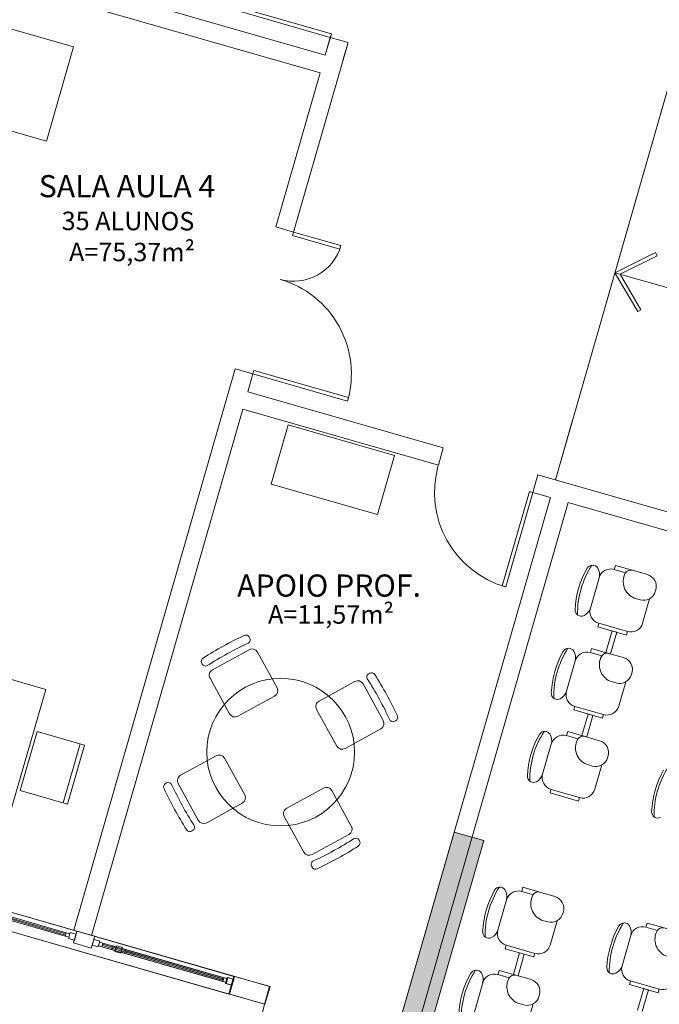
# Model space of a CAD drawing. Extents: x -5676 to -5473, y 1200 to 1564.
# Drawn here: x -5588 to -5583, y 1217 to 1225 of the extents above; entities that cross this region are included whole.
import ezdxf

# ---------------------------------------------------------------- set-up
doc = ezdxf.new("R2010")
doc.units = 0
doc.header["$LTSCALE"] = 4
doc.header["$MEASUREMENT"] = 0
doc.linetypes.add('DASHED', pattern=[0.75, 0.5, -0.25])
for name, color, linetype, lineweight in [('CONSTRUIR', 9, 'CONTINUOUS', 20), ('MOBILIÁRIO', 9, 'CONTINUOUS', 20), ('PENA 005', 9, 'CONTINUOUS', 20), ('PISOS', 8, 'CONTINUOUS', 5)]:
    doc.layers.add(name, color=color, linetype=linetype, lineweight=lineweight)
doc.styles.add('ARIAL', font='ARIAL.TTF')
doc.styles.add('ROMANTIC', font='rom_____.pfb')

msp = doc.modelspace()

# ---------------------------------------------------------------- hatches: boundary and pattern name
at = {"layer": 'MOBILIÁRIO'}
h = msp.add_hatch(color=256, dxfattribs=at)
h.paths.add_polyline_path([(-5574.4797, 1225.1392), (-5574.2394, 1225.0702), (-5573.8531, 1226.4159), (-5574.0934, 1226.4849)])
h.paths.add_polyline_path([(-5576.8493, 1216.0086), (-5577.0896, 1216.0776), (-5577.531, 1214.5397), (-5577.2907, 1214.4707)])
h.paths.add_polyline_path([(-5584.0022, 1218.062), (-5584.2425, 1218.131), (-5584.684, 1216.5931), (-5584.4437, 1216.5241)])
h.paths.add_polyline_path([(-5581.0138, 1228.4716), (-5581.2541, 1228.5406), (-5581.6404, 1227.1949), (-5581.4001, 1227.1259)])

# ---------------------------------------------------------------- linework, layer by layer
at = {"layer": 'CONSTRUIR'}
for p, q in [((-5594.4707, 1227.0807), (-5585.2909, 1224.4454)), ((-5591.971, 1226.2071), (-5585.3323, 1224.3012)), ((-5585.5475, 1223.0077), (-5585.1053, 1224.5482)), ((-5585.2909, 1224.4454), (-5585.2412, 1224.6184)), ((-5585.2909, 1224.4454), (-5585.2495, 1224.5896)), ((-5585.1053, 1224.5482), (-5585.2495, 1224.5896)), ((-5585.1467, 1224.404), (-5585.1053, 1224.5482)), ((-5585.6917, 1223.0491), (-5585.3323, 1224.3012)), ((-5585.5475, 1223.0077), (-5585.6917, 1223.0491)), ((-5587.3328, 1217.3327), (-5586.0228, 1221.8957)), ((-5585.8787, 1221.8543), (-5586.0228, 1221.8957)), ((-5585.92, 1221.7101), (-5585.8787, 1221.8543)), ((-5583.3175, 1220.8097), (-5585.0006, 1214.9466)), ((-5583.4616, 1220.8511), (-5584.6895, 1216.5739)), ((-5583.3175, 1220.8097), (-5577.2114, 1219.0568)), ((-5594.5161, 1219.3949), (-5586.0326, 1216.9594)), ((-5594.5161, 1219.3949), (-5586.0329, 1216.9584)), ((-5594.5575, 1219.2508), (-5586.0743, 1216.8141)), ((-5586.0743, 1216.8141), (-5594.5575, 1219.2508)), ((-5586.0329, 1216.9584), (-5586.0743, 1216.8141)), ((-5586.0326, 1216.9594), (-5586.074, 1216.8152)), ((-5586.074, 1216.8153), (-5586.0326, 1216.9594)), ((-5586.0326, 1216.9594), (-5585.7443, 1216.8767)), ((-5585.7443, 1216.8767), (-5585.7856, 1216.7325)), ((-5585.7856, 1216.7325), (-5586.074, 1216.8153))]:
    msp.add_line(p, q, dxfattribs=at)
at = {"layer": 'MOBILIÁRIO'}
for p, q in [((-5582.454, 1224.361), (-5583.4209, 1220.9927)), ((-5582.9373, 1222.6774), (-5582.6088, 1222.8408)), ((-5582.8952, 1222.6648), (-5582.5954, 1222.814)), ((-5582.5954, 1222.814), (-5582.6088, 1222.8408)), ((-5582.9373, 1222.6774), (-5568.3181, 1218.4805)), ((-5582.9373, 1222.6774), (-5582.7518, 1222.3608)), ((-5582.8952, 1222.6648), (-5582.726, 1222.3759)), ((-5582.7518, 1222.3608), (-5582.726, 1222.3759)), ((-5585.92, 1221.7102), (-5584.3315, 1221.2541)), ((-5585.9606, 1221.5685), (-5587.1885, 1217.2913)), ((-5585.9606, 1221.5686), (-5584.3721, 1221.1125)), ((-5584.3721, 1221.1125), (-5584.3315, 1221.2541)), ((-5583.6032, 1220.8918), (-5583.5625, 1221.0334)), ((-5583.5625, 1221.0334), (-5577.1707, 1219.1984)), ((-5583.8528, 1220.1311), (-5583.632, 1220.9001)), ((-5583.6032, 1220.8918), (-5583.8239, 1220.1229)), ((-5583.632, 1220.9001), (-5583.6032, 1220.8918)), ((-5583.6032, 1220.8918), (-5583.4616, 1220.8511)), ((-5583.3174, 1220.8098), (-5585.0006, 1214.9466)), ((-5583.4616, 1220.8511), (-5584.6895, 1216.5739)), ((-5583.3174, 1220.8098), (-5577.2114, 1219.0569)), ((-5582.9336, 1220.2987), (-5582.9431, 1220.2655)), ((-5582.9431, 1220.2655), (-5582.8504, 1220.2389)), ((-5582.9431, 1220.2655), (-5582.8504, 1220.2389)), ((-5582.7952, 1220.2589), (-5582.9336, 1220.2987)), ((-5583.1372, 1219.9517), (-5583.0668, 1220.1969)), ((-5583.0668, 1220.1969), (-5583.1372, 1219.9517)), ((-5583.8239, 1220.1229), (-5583.8528, 1220.1311)), ((-5582.6559, 1220.0275), (-5582.7127, 1219.8298)), ((-5583.077, 1219.7992), (-5583.0687, 1219.828)), ((-5583.0687, 1219.828), (-5582.8364, 1219.7613)), ((-5582.8364, 1219.7613), (-5583.0687, 1219.828)), ((-5582.8447, 1219.7325), (-5583.077, 1219.7992)), ((-5582.9608, 1219.7658), (-5583.0113, 1219.59)), ((-5582.9728, 1219.579), (-5582.9224, 1219.7548)), ((-5582.9224, 1219.7548), (-5582.9608, 1219.7658)), ((-5582.8364, 1219.7613), (-5582.8447, 1219.7325)), ((-5595.5682, 1219.6971), (-5586.0274, 1216.9579)), ((-5585.9036, 1219.7078, 1775.0152), (-5585.9085, 1219.7166, 1775.0152)), ((-5586.2072, 1219.4497, 1775.0152), (-5585.9091, 1219.6133, 1775.0152)), ((-5585.8412, 1219.5936, 1775.0152), (-5585.6824, 1219.3043, 1775.0152)), ((-5583.1275, 1219.6234), (-5583.137, 1219.5902)), ((-5583.137, 1219.5902), (-5583.0443, 1219.5636)), ((-5583.137, 1219.5902), (-5583.0443, 1219.5636)), ((-5582.989, 1219.5836), (-5583.1275, 1219.6234)), ((-5583.0113, 1219.59), (-5582.9728, 1219.579)), ((-5595.6096, 1219.553), (-5586.0692, 1216.8127)), ((-5586.0691, 1216.8127), (-5595.6096, 1219.553)), ((-5586.2896, 1219.4958, 1775.0152), (-5586.2944, 1219.5045, 1775.0152)), ((-5583.3311, 1219.2764), (-5583.2607, 1219.5216)), ((-5583.2607, 1219.5216), (-5583.3311, 1219.2764)), ((-5586.0682, 1219.0926, 1775.0152), (-5586.2269, 1219.3819, 1775.0152)), ((-5585.341, 1219.1959, 1775.0152), (-5585.0517, 1219.3547, 1775.0152)), ((-5584.9378, 1219.4174, 1775.0152), (-5584.929, 1219.4222, 1775.0152)), ((-5582.8498, 1219.3522), (-5582.9065, 1219.1545)), ((-5584.9838, 1219.3349, 1775.0152), (-5584.8202, 1219.0369, 1775.0152)), ((-5585.7022, 1219.2364, 1775.0152), (-5586.0003, 1219.0728, 1775.0152)), ((-5585.1972, 1218.83, 1775.0152), (-5585.3608, 1219.128, 1775.0152)), ((-5583.2709, 1219.1239), (-5583.2626, 1219.1527)), ((-5583.0385, 1219.0572), (-5583.2709, 1219.1239)), ((-5583.2626, 1219.1527), (-5583.0302, 1219.086)), ((-5583.0302, 1219.086), (-5583.2626, 1219.1527)), ((-5584.7258, 1219.0314, 1775.0152), (-5584.717, 1219.0362, 1775.0152)), ((-5583.1547, 1219.0905), (-5583.2052, 1218.9147)), ((-5583.1667, 1218.9037), (-5583.1162, 1219.0795)), ((-5583.1162, 1219.0795), (-5583.1547, 1219.0905)), ((-5583.0302, 1219.086), (-5583.0385, 1219.0572)), ((-5587.769, 1218.468, 1775.0152), (-5587.631, 1218.9486, 1775.0152)), ((-5587.631, 1218.9486, 1775.0152), (-5587.2465, 1218.8382, 1775.0152)), ((-5584.84, 1218.969, 1775.0152), (-5585.1293, 1218.8102, 1775.0152)), ((-5583.3213, 1218.9481), (-5583.3309, 1218.9149)), ((-5583.1829, 1218.9083), (-5583.3213, 1218.9481)), ((-5583.3309, 1218.9149), (-5583.2381, 1218.8883)), ((-5583.3309, 1218.9149), (-5583.2381, 1218.8883)), ((-5583.2052, 1218.9147), (-5583.1667, 1218.9037)), ((-5587.4207, 1218.368, 1775.0152), (-5587.2827, 1218.8486, 1775.0152)), ((-5587.3845, 1218.3576, 1775.0152), (-5587.2465, 1218.8382, 1775.0152)), ((-5583.525, 1218.6011), (-5583.4546, 1218.8463)), ((-5583.4546, 1218.8463), (-5583.525, 1218.6011)), ((-5586.4658, 1218.5924, 1775.0152), (-5586.1765, 1218.7511, 1775.0152)), ((-5586.1086, 1218.7314, 1775.0152), (-5585.945, 1218.4333, 1775.0152)), ((-5583.0437, 1218.6769), (-5583.1004, 1218.4792)), ((-5587.3845, 1218.3576, 1775.0152), (-5587.769, 1218.468, 1775.0152)), ((-5586.5801, 1218.5299, 1775.0152), (-5586.5888, 1218.5251, 1775.0152)), ((-5586.322, 1218.2264, 1775.0152), (-5586.4856, 1218.5245, 1775.0152)), ((-5585.6036, 1218.325, 1775.0152), (-5585.3055, 1218.4885, 1775.0152)), ((-5585.2377, 1218.4688, 1775.0152), (-5585.0789, 1218.1795, 1775.0152)), ((-5583.4647, 1218.4486), (-5583.4564, 1218.4774)), ((-5583.4564, 1218.4774), (-5583.2241, 1218.4107)), ((-5583.2241, 1218.4107), (-5583.4564, 1218.4774)), ((-5583.2324, 1218.3819), (-5583.4647, 1218.4486)), ((-5583.2241, 1218.4107), (-5583.2324, 1218.3819)), ((-5585.9648, 1218.3654, 1775.0152), (-5586.2541, 1218.2066, 1775.0152)), ((-5585.4646, 1217.9678, 1775.0152), (-5585.6234, 1218.2571, 1775.0152)), ((-5586.368, 1218.144, 1775.0152), (-5586.3768, 1218.1392, 1775.0152)), ((-5585.0987, 1218.1116, 1775.0152), (-5585.3967, 1217.948, 1775.0152)), ((-5585.0162, 1218.0656, 1775.0152), (-5585.0114, 1218.0568, 1775.0152)), ((-5584.684, 1216.5931), (-5584.2425, 1218.131)), ((-5584.2425, 1218.131), (-5584.0022, 1218.062)), ((-5584.0022, 1218.062), (-5584.4437, 1216.5241)), ((-5585.4022, 1217.8535, 1775.0152), (-5585.3974, 1217.8448, 1775.0152)), ((-5583.6848, 1217.6818), (-5583.6944, 1217.6486)), ((-5583.5464, 1217.6421), (-5583.6848, 1217.6818)), ((-5587.4028, 1217.2842), (-5588.4732, 1217.5915)), ((-5587.4, 1217.2938), (-5588.4704, 1217.6011)), ((-5587.3972, 1217.3034), (-5588.4677, 1217.6107)), ((-5587.3945, 1217.3129), (-5588.4649, 1217.6203)), ((-5583.6944, 1217.6486), (-5583.6016, 1217.622)), ((-5583.6944, 1217.6486), (-5583.6016, 1217.622)), ((-5583.8885, 1217.3348), (-5583.8181, 1217.5801)), ((-5583.8181, 1217.5801), (-5583.8885, 1217.3348)), ((-5583.4072, 1217.4106), (-5583.4639, 1217.213)), ((-5582.6758, 1217.3914), (-5582.6853, 1217.3582)), ((-5582.6853, 1217.3582), (-5582.5926, 1217.3315)), ((-5582.6853, 1217.3582), (-5582.5926, 1217.3315)), ((-5582.5374, 1217.3516), (-5582.6758, 1217.3914)), ((-5587.3945, 1217.3129), (-5587.4028, 1217.2841)), ((-5587.4028, 1217.2841), (-5587.374, 1217.2758)), ((-5587.3657, 1217.3047), (-5587.3945, 1217.3129)), ((-5587.3767, 1217.2662), (-5587.3629, 1217.3143)), ((-5587.3767, 1217.2662), (-5587.3287, 1217.2524)), ((-5587.374, 1217.2758), (-5587.3657, 1217.3047)), ((-5587.3149, 1217.3005), (-5587.3629, 1217.3143)), ((-5587.3352, 1217.2294), (-5587.3077, 1217.3255)), ((-5587.3287, 1217.2524), (-5587.3149, 1217.3005)), ((-5587.3259, 1217.262), (-5587.3176, 1217.2909)), ((-5587.3077, 1217.3255), (-5587.1635, 1217.2841)), ((-5587.1635, 1217.2841), (-5587.1911, 1217.188)), ((-5582.8795, 1217.0444), (-5582.8091, 1217.2896)), ((-5582.8091, 1217.2896), (-5582.8795, 1217.0444)), ((-5587.3352, 1217.2294), (-5587.1911, 1217.188)), ((-5587.1911, 1217.188), (-5587.3352, 1217.2294)), ((-5587.1845, 1217.211), (-5587.1707, 1217.2591)), ((-5587.1364, 1217.1972), (-5587.1845, 1217.211)), ((-5587.1842, 1217.212), (-5587.1704, 1217.2601)), ((-5587.1817, 1217.2206), (-5587.1734, 1217.2495)), ((-5587.1707, 1217.2591), (-5587.1226, 1217.2453)), ((-5587.1364, 1217.1972), (-5587.1226, 1217.2453)), ((-5587.1337, 1217.2068), (-5587.1254, 1217.2357)), ((-5587.1048, 1217.1986), (-5587.1337, 1217.2068)), ((-5587.1254, 1217.2357), (-5587.0965, 1217.2274)), ((-5587.0965, 1217.2274), (-5587.1048, 1217.1986)), ((-5586.1222, 1216.9176), (-5587.1048, 1217.1988)), ((-5586.1195, 1216.9272), (-5587.1018, 1217.2092)), ((-5586.1167, 1216.9368), (-5587.099, 1217.2188)), ((-5586.114, 1216.9464), (-5587.0965, 1217.2274)), ((-5583.8282, 1217.1823), (-5583.82, 1217.2111)), ((-5583.82, 1217.2111), (-5583.5876, 1217.1444)), ((-5583.5876, 1217.1444), (-5583.82, 1217.2111)), ((-5583.5959, 1217.1156), (-5583.8282, 1217.1823)), ((-5583.7121, 1217.1489), (-5583.7625, 1216.9732)), ((-5583.7241, 1216.9621), (-5583.6736, 1217.1379)), ((-5583.6736, 1217.1379), (-5583.7121, 1217.1489)), ((-5583.5876, 1217.1444), (-5583.5959, 1217.1156)), ((-5586.114, 1216.9464), (-5586.1222, 1216.9176)), ((-5586.0851, 1216.9382), (-5586.114, 1216.9464)), ((-5586.0962, 1216.8997), (-5586.0824, 1216.9478)), ((-5586.0824, 1216.9478), (-5586.0343, 1216.934)), ((-5586.0277, 1216.9569), (-5586.0691, 1216.8127)), ((-5586.0275, 1216.9579), (-5586.0688, 1216.8138)), ((-5586.0688, 1216.8138), (-5586.0274, 1216.9579)), ((-5586.0274, 1216.9579), (-5585.7391, 1216.8752)), ((-5583.8787, 1217.0065), (-5583.8882, 1216.9733)), ((-5583.8882, 1216.9733), (-5583.7955, 1216.9467)), ((-5583.8882, 1216.9733), (-5583.7955, 1216.9467)), ((-5583.7403, 1216.9668), (-5583.8787, 1217.0065)), ((-5583.7625, 1216.9732), (-5583.7241, 1216.9621)), ((-5586.1222, 1216.9176), (-5586.0934, 1216.9093)), ((-5586.0481, 1216.8859), (-5586.0962, 1216.8997)), ((-5586.0934, 1216.9093), (-5586.0851, 1216.9382)), ((-5586.0343, 1216.934), (-5586.0481, 1216.8859)), ((-5585.7391, 1216.8752), (-5585.7805, 1216.7311)), ((-5584.0823, 1216.6595), (-5584.0119, 1216.9048)), ((-5584.0119, 1216.9048), (-5584.0823, 1216.6595)), ((-5582.8192, 1216.8918), (-5582.8109, 1216.9207)), ((-5582.5869, 1216.8251), (-5582.8192, 1216.8918)), ((-5582.8109, 1216.9207), (-5582.5786, 1216.854)), ((-5582.5786, 1216.854), (-5582.8109, 1216.9207)), ((-5585.7805, 1216.7311), (-5586.0688, 1216.8138)), ((-5582.703, 1216.8585), (-5582.7535, 1216.6827)), ((-5582.7151, 1216.6717), (-5582.6646, 1216.8474)), ((-5582.6646, 1216.8474), (-5582.703, 1216.8585)), ((-5582.5786, 1216.854), (-5582.5869, 1216.8251)), ((-5583.601, 1216.7353), (-5583.6578, 1216.5377))]:
    msp.add_line(p, q, dxfattribs=at)
for points in [[(-5585.2495, 1224.5896), (-5585.2412, 1224.6184), (-5586.0101, 1224.8392), (-5586.0184, 1224.8103), (-5585.2495, 1224.5896)], [(-5588.1328, 1223.9105), (-5587.5561, 1223.745), (-5587.3353, 1224.5139), (-5587.912, 1224.6795)], [(-5585.5475, 1223.0077), (-5585.5558, 1222.9789), (-5585.1713, 1222.8685), (-5585.1631, 1222.8973), (-5585.5475, 1223.0077)], [(-5585.8787, 1221.8543), (-5585.8704, 1221.8831), (-5585.1014, 1221.6624), (-5585.1097, 1221.6336), (-5585.8787, 1221.8543)]]:
    msp.add_lwpolyline(points, close=True, dxfattribs=at)
for points, elevation in [([(-5585.7305, 1220.9594), (-5584.8655, 1220.711), (-5584.7275, 1221.1916), (-5585.5926, 1221.44)], -1775.0152), ([(-5587.5615, 1219.2906), (-5587.8927, 1218.1372), (-5588.5655, 1218.3304), (-5588.2344, 1219.4838)], 1775.0152)]:
    msp.add_lwpolyline(points, close=True, dxfattribs=dict(at, elevation=elevation))
for points in [[(-5582.733, 1220.0182), (-5582.7819, 1220.0323, -0.437379), (-5582.8532, 1220.2342, -0.355201), (-5582.7952, 1220.2589), (-5582.6739, 1220.2241, -0.414214), (-5582.6054, 1220.1004), (-5582.6093, 1220.0868, -0.414214)], [(-5582.9269, 1219.3429), (-5582.9757, 1219.357, -0.437379), (-5583.0471, 1219.5589, -0.355201), (-5582.989, 1219.5836), (-5582.8678, 1219.5488, -0.414214), (-5582.7992, 1219.4251), (-5582.8032, 1219.4115, -0.414214)], [(-5583.1207, 1218.6676), (-5583.1696, 1218.6817, -0.437379), (-5583.2409, 1218.8836, -0.355201), (-5583.1829, 1218.9083), (-5583.0616, 1218.8735, -0.414214), (-5582.9931, 1218.7498), (-5582.997, 1218.7362, -0.414214)], [(-5583.4842, 1217.4014), (-5583.5331, 1217.4154, -0.437379), (-5583.6044, 1217.6173, -0.355201), (-5583.5464, 1217.6421), (-5583.4251, 1217.6073, -0.414214), (-5583.3566, 1217.4836), (-5583.3605, 1217.4699, -0.414214)], [(-5582.4752, 1217.1109), (-5582.5241, 1217.1249, -0.437379), (-5582.5954, 1217.3269, -0.355201), (-5582.5374, 1217.3516), (-5582.4161, 1217.3168, -0.414214), (-5582.3476, 1217.1931), (-5582.3515, 1217.1794, -0.414214)], [(-5583.6781, 1216.7261), (-5583.727, 1216.7401, -0.437379), (-5583.7983, 1216.942, -0.355201), (-5583.7403, 1216.9668), (-5583.619, 1216.932, -0.414214), (-5583.5505, 1216.8083), (-5583.5544, 1216.7946, -0.414214)]]:
    msp.add_lwpolyline(points, format="xyb", close=True, dxfattribs=at)
msp.add_circle((-5585.6529, 1218.7807, 1775.0152), 0.6, dxfattribs=at)
for centre, radius, start, end in [((-5585.5475, 1223.0077), 0.4, 253.982, 343.982), ((-5585.8787, 1221.8543), 0.8, 343.982, 73.9824), ((-5583.6032, 1220.8918), 0.8, 163.98246, 253.98246), ((-5582.5154, 1219.9059), 0.7459, 150.3372, 177.6277), ((-5582.5154, 1219.9059), 0.7259, 147.11214, 180.85275), ((-5583.1201, 1220.2503), 0.05, 31.02025, 150.3372), ((-5583.163, 1220.2245), 0.1, 343.98245, 31.02025), ((-5582.9707, 1220.1694), 0.1, 73.98245, 163.98245), ((-5583.2107, 1219.9347), 0.05, 177.6277, 296.94464), ((-5583.2334, 1219.9793), 0.1, 296.94464, 343.98245), ((-5583.0411, 1219.9241), 0.1, 163.98245, 253.98245), ((-5582.8088, 1219.8574), 0.1, 253.98245, 343.98245), ((-5584.7804, 1217.2061, 1775.0152), 2.78, 114.86299, 122.70786), ((-5584.7449, 1217.1415, 1775.0152), 2.7836, 114.86743, 122.70343), ((-5585.9347, 1219.7021, 1775.0152), 0.03, 28.81105, 118.81105), ((-5585.9299, 1219.6934, 1775.0152), 0.03, 298.81105, 28.81105), ((-5585.885, 1219.5695, 1775.0152), 0.05, 28.7598, 118.7598), ((-5582.7093, 1219.2306), 0.7459, 150.3372, 177.6277), ((-5582.7093, 1219.2306), 0.7259, 147.11214, 180.85275), ((-5583.314, 1219.575), 0.05, 31.02025, 150.3372), ((-5583.3568, 1219.5492), 0.1, 343.98245, 31.02025), ((-5583.1646, 1219.4941), 0.1, 73.98245, 163.98245), ((-5586.2681, 1219.519, 1775.0152), 0.03, 118.7598, 208.7598), ((-5586.2633, 1219.5102, 1775.0152), 0.03, 208.7598, 298.7598), ((-5586.1831, 1219.4059, 1775.0152), 0.05, 118.7598, 208.7598), ((-5584.9146, 1219.3959, 1775.0152), 0.03, 28.7598, 118.7598), ((-5585.0277, 1219.3109, 1775.0152), 0.05, 28.7598, 118.7598), ((-5584.9234, 1219.3911, 1775.0152), 0.03, 118.7598, 208.7598), ((-5587.292, 1217.8727, 1775.0152), 2.7836, 24.86743, 32.70343), ((-5587.2275, 1217.9081, 1775.0152), 2.78, 24.86299, 32.70786), ((-5585.7263, 1219.2802, 1775.0152), 0.05, 298.7598, 28.7598), ((-5583.4272, 1219.304), 0.1, 296.94464, 343.98245), ((-5583.235, 1219.2488), 0.1, 163.98245, 253.98245), ((-5585.317, 1219.1521, 1775.0152), 0.05, 118.7598, 208.7598), ((-5583.4046, 1219.2594), 0.05, 177.6277, 296.94464), ((-5583.0027, 1219.1821), 0.1, 253.98245, 343.98245), ((-5586.0243, 1219.1166, 1775.0152), 0.05, 208.7598, 298.7598), ((-5584.8641, 1219.0128, 1775.0152), 0.05, 298.7598, 28.7598), ((-5584.7402, 1219.0577, 1775.0152), 0.03, 208.81105, 298.81105), ((-5584.7315, 1219.0625, 1775.0152), 0.03, 298.81105, 28.81105), ((-5582.9031, 1218.5553), 0.7259, 147.11214, 180.85275), ((-5583.5078, 1218.8997), 0.05, 31.02025, 150.3372), ((-5582.9031, 1218.5553), 0.7459, 150.3372, 177.6277), ((-5583.5507, 1218.8739), 0.1, 343.98245, 31.02025), ((-5583.3585, 1218.8188), 0.1, 73.98245, 163.98245), ((-5585.1534, 1218.854, 1775.0152), 0.05, 208.7598, 298.7598), ((-5586.1525, 1218.7073, 1775.0152), 0.05, 28.7598, 118.7598), ((-5581.8939, 1218.2656), 0.7459, 150.3372, 177.6277), ((-5581.8939, 1218.2656), 0.7259, 147.11214, 180.85275), ((-5586.4417, 1218.5485, 1775.0152), 0.05, 118.7598, 208.7598), ((-5583.5984, 1218.5841), 0.05, 177.6277, 296.94464), ((-5583.6211, 1218.6287), 0.1, 296.94464, 343.98245), ((-5583.4289, 1218.5735), 0.1, 163.98245, 253.98245), ((-5586.5744, 1218.4988, 1775.0152), 0.03, 118.81105, 208.81105), ((-5584.0783, 1219.6532, 1775.0152), 2.78, 204.86299, 212.70786), ((-5586.5656, 1218.5036, 1775.0152), 0.03, 28.81105, 118.81105), ((-5584.0138, 1219.6887, 1775.0152), 2.7836, 204.86743, 212.70343), ((-5585.2815, 1218.4447, 1775.0152), 0.05, 28.7598, 118.7598), ((-5583.1965, 1218.5068), 0.1, 253.98245, 343.98245), ((-5585.9889, 1218.4092, 1775.0152), 0.05, 298.7598, 28.7598), ((-5585.5795, 1218.2811, 1775.0152), 0.05, 118.7598, 208.7598), ((-5586.2782, 1218.2505, 1775.0152), 0.05, 208.7598, 298.7598), ((-5582.5892, 1218.2944), 0.05, 177.6277, 296.94464), ((-5586.3912, 1218.1655, 1775.0152), 0.03, 208.7598, 298.7598), ((-5586.3824, 1218.1703, 1775.0152), 0.03, 298.7598, 28.7598), ((-5585.1227, 1218.1554, 1775.0152), 0.05, 298.7598, 28.7598), ((-5586.5609, 1220.4198, 1775.0152), 2.7836, 294.86743, 302.70343), ((-5585.0425, 1218.0511, 1775.0152), 0.03, 28.7598, 118.7598), ((-5586.5255, 1220.3553, 1775.0152), 2.78, 294.86299, 302.70786), ((-5585.0377, 1218.0424, 1775.0152), 0.03, 298.7598, 28.7598), ((-5585.4208, 1217.9918, 1775.0152), 0.05, 208.7598, 298.7598), ((-5585.3759, 1217.868, 1775.0152), 0.03, 118.81105, 208.81105), ((-5585.3711, 1217.8592, 1775.0152), 0.03, 208.81105, 298.81105), ((-5583.2667, 1217.2891), 0.7259, 147.11214, 180.85275), ((-5583.8713, 1217.6334), 0.05, 31.02025, 150.3372), ((-5583.2667, 1217.2891), 0.7459, 150.3372, 177.6277), ((-5583.9142, 1217.6077), 0.1, 343.98245, 31.02025), ((-5583.722, 1217.5525), 0.1, 73.98245, 163.98245), ((-5582.2576, 1216.9986), 0.7459, 150.3372, 177.6277), ((-5582.2576, 1216.9986), 0.7259, 147.11214, 180.85275), ((-5582.8623, 1217.343), 0.05, 31.02025, 150.3372), ((-5582.9052, 1217.3172), 0.1, 343.98245, 31.02025), ((-5582.7129, 1217.262), 0.1, 73.98245, 163.98245), ((-5583.9619, 1217.3179), 0.05, 177.6277, 296.94464), ((-5583.9846, 1217.3624), 0.1, 296.94464, 343.98245), ((-5583.7924, 1217.3072), 0.1, 163.98245, 253.98245), ((-5583.56, 1217.2406), 0.1, 253.98245, 343.98245), ((-5582.9529, 1217.0274), 0.05, 177.6277, 296.94464), ((-5582.9756, 1217.072), 0.1, 296.94464, 343.98245), ((-5582.7833, 1217.0168), 0.1, 163.98245, 253.98245), ((-5583.4605, 1216.6138), 0.7459, 150.3372, 177.6277), ((-5583.4605, 1216.6138), 0.7259, 147.11214, 180.85275), ((-5584.0652, 1216.9582), 0.05, 31.02025, 150.3372), ((-5584.1081, 1216.9324), 0.1, 343.98245, 31.02025), ((-5583.9158, 1216.8772), 0.1, 73.98245, 163.98245), ((-5582.551, 1216.9501), 0.1, 253.98245, 343.98245)]:
    msp.add_arc(centre, radius, start, end, dxfattribs=at)
at = {"layer": 'PENA 005'}
for p, q in [((-5587.0178, 1217.2059), (-5587.0261, 1217.1771)), ((-5586.989, 1217.1976), (-5587.0178, 1217.2059)), ((-5587, 1217.1592), (-5586.9862, 1217.2072)), ((-5586.9973, 1217.1688), (-5586.989, 1217.1976)), ((-5586.9862, 1217.2072), (-5586.9382, 1217.1934)), ((-5586.9382, 1217.1934), (-5586.952, 1217.1454)), ((-5586.9492, 1217.155), (-5586.9409, 1217.1838)), ((-5586.9409, 1217.1838), (-5586.9121, 1217.1755)), ((-5587.0261, 1217.1771), (-5586.9973, 1217.1688)), ((-5586.952, 1217.1454), (-5587, 1217.1592)), ((-5586.9204, 1217.1467), (-5586.9492, 1217.155)), ((-5586.9121, 1217.1755), (-5586.9204, 1217.1467)), ((-5586.1274, 1216.919), (-5586.9204, 1217.1467)), ((-5586.1247, 1216.9286), (-5586.9176, 1217.1563)), ((-5586.1219, 1216.9383), (-5586.9149, 1217.1659)), ((-5586.1191, 1216.9479), (-5586.9121, 1217.1755)), ((-5586.1191, 1216.9479), (-5586.1274, 1216.919)), ((-5586.0903, 1216.9396), (-5586.1191, 1216.9479)), ((-5586.1013, 1216.9011), (-5586.0875, 1216.9492)), ((-5586.0875, 1216.9492), (-5586.0395, 1216.9354)), ((-5586.1274, 1216.919), (-5586.0986, 1216.9108)), ((-5586.0533, 1216.8874), (-5586.1013, 1216.9011)), ((-5586.0986, 1216.9108), (-5586.0903, 1216.9396)), ((-5586.0395, 1216.9354), (-5586.0533, 1216.8874))]:
    msp.add_line(p, q, dxfattribs=at)
msp.add_arc((-5585.0167, 1216.5117), 0.8, 163.982, 253.982, dxfattribs=at)
at = {"layer": 'PISOS', "linetype": 'DASHED'}
msp.add_line((-5582.454, 1224.361), (-5583.421, 1220.9927), dxfattribs=at)

# ---------------------------------------------------------------- texts
at = {"layer": 'MOBILIÁRIO', "style": 'ARIAL'}
for s, p in [('SALA AULA 4', (-5587.6179, 1223.2907)), ('APOIO PROF.', (-5586.0068, 1220.0444, 1775.0152))]:
    msp.add_text(s, height=0.18, dxfattribs=at).set_placement(p)
at = {"layer": 'MOBILIÁRIO', "style": 'ROMANTIC'}
for s, p in [('35 ALUNOS', (-5587.4324, 1223.0236)), ('A=75,37m²', (-5587.3721, 1222.7715, -1775.0152)), ('A=11,57m²', (-5585.7556, 1219.8259, -1775.0152))]:
    msp.add_text(s, height=0.15, rotation=359.84981, dxfattribs=at).set_placement(p)

doc.saveas('drawing.dxf')
